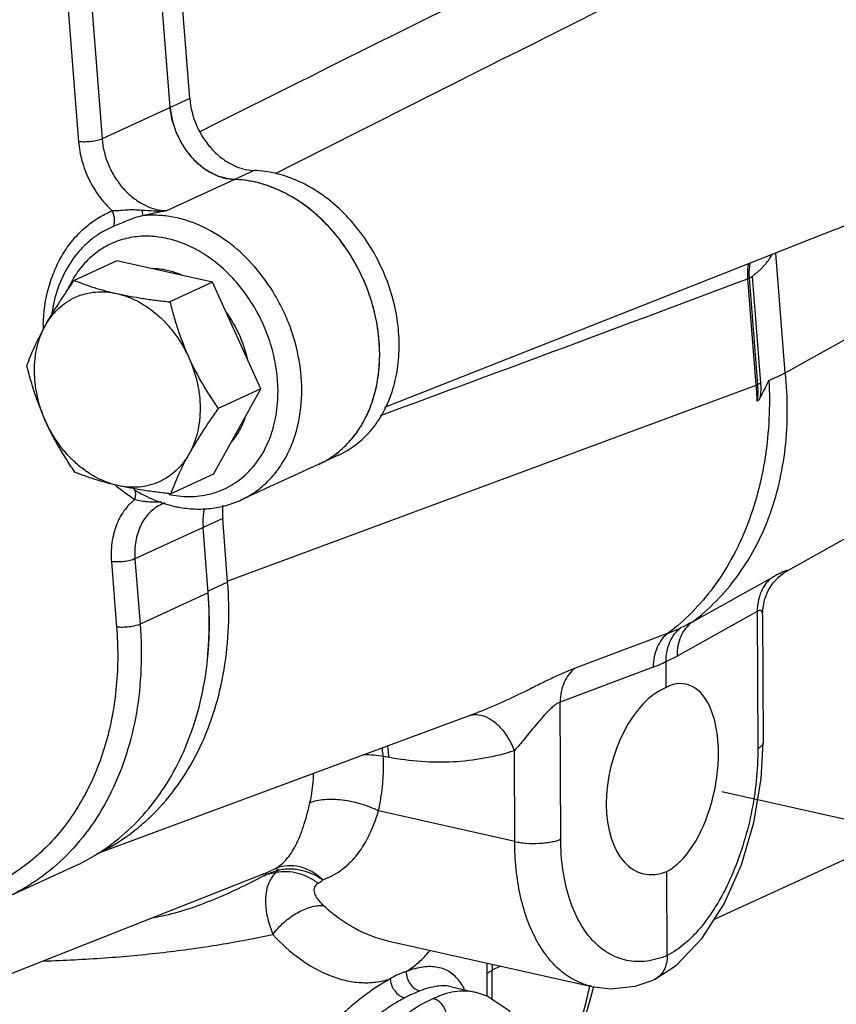
# Model space of a CAD drawing. Units: inches. Extents: x 1.5 to 12.2, y 2.3 to 14.5.
# Drawn here: x 5.8 to 6.4, y 8.5 to 9.2 of the extents above; entities that cross this region are included whole.
import ezdxf

# ---------------------------------------------------------------- set-up
doc = ezdxf.new("R2010")
doc.units = ezdxf.units.IN
doc.header["$LTSCALE"] = 1.21
doc.header["$MEASUREMENT"] = 0
doc.linetypes.add('DASHED', pattern=[0.2, 0.1, -0.1])
doc.layers.get('0').update_dxf_attribs({"linetype": 'CONTINUOUS'})
doc.layers.add('12_COMPONENTS', color=7, linetype='CONTINUOUS')

msp = doc.modelspace()

# ---------------------------------------------------------------- linework, layer by layer
at = {"linetype": 'DASHED'}
msp.add_line((7.88357, 8.30701), (6.27327, 8.66806), dxfattribs=at)
at = {"layer": '12_COMPONENTS', "linetype": 'Continuous'}
for p, q in [((5.95527, 9.16401), (5.94749, 9.26347)), ((5.94085, 9.15737), (5.93296, 9.25818)), ((5.86515, 9.2329), (5.87304, 9.13209)), ((5.88253, 9.23497), (5.89042, 9.13416)), ((5.95527, 9.16401), (5.89042, 9.13416)), ((6.00281, 9.11082), (5.93795, 9.08097)), ((5.91971, 9.08128), (5.9206, 9.07729)), ((6.43342, 9.06737), (6.09939, 8.93535)), ((6.3957, 8.96107), (6.38876, 9.04972)), ((6.3957, 8.96107), (6.55561, 9.05062)), ((5.90142, 9.04396), (5.86986, 9.02943)), ((5.97216, 9.0281), (5.90142, 9.04396)), ((5.97216, 9.0281), (5.94059, 9.01357)), ((6.00781, 8.94918), (5.97216, 9.0281)), ((6.36917, 9.03126), (6.36809, 9.03075)), ((6.37425, 8.95202), (6.36809, 9.03075)), ((6.37145, 9.03227), (6.36917, 9.03125)), ((6.37533, 8.95253), (6.36917, 9.03126)), ((6.37761, 8.95355), (6.37145, 9.03227)), ((6.37761, 8.95355), (6.37533, 8.95253)), ((5.97274, 8.88612), (6.00781, 8.94918)), ((6.00781, 8.94918), (5.97625, 8.93465)), ((5.98302, 8.80695), (6.37425, 8.95202)), ((6.37425, 8.95202), (6.37533, 8.95253)), ((6.0653, 8.90021), (5.99324, 8.86704)), ((6.06433, 8.90179), (6.06451, 8.90193)), ((5.97274, 8.88612), (5.94118, 8.87159)), ((5.91381, 8.8748), (5.91405, 8.87465)), ((5.97959, 8.85329), (5.91474, 8.82344)), ((5.98327, 8.80626), (5.97959, 8.85329)), ((6.39581, 8.81385), (6.46828, 8.85443)), ((5.96895, 8.79827), (5.96517, 8.84665)), ((5.91474, 8.82344), (5.91853, 8.77506)), ((5.89736, 8.82137), (5.90115, 8.77299)), ((6.38619, 8.80975), (6.32673, 8.77665)), ((5.98327, 8.80626), (5.96885, 8.79962)), ((5.96895, 8.79827), (5.91853, 8.77506)), ((6.37498, 8.78453), (6.31569, 8.75156)), ((6.37498, 8.78453), (6.3754, 8.68313)), ((6.37886, 8.78233), (6.37925, 8.68746)), ((6.30902, 8.7685), (6.24038, 8.74263)), ((6.29803, 8.74343), (6.22922, 8.71744)), ((6.3076, 8.72836), (6.30752, 8.74744)), ((6.22964, 8.61604), (6.22922, 8.71744)), ((5.88676, 8.60539), (6.16796, 8.70966)), ((6.64826, 8.69702), (6.34308, 8.55655)), ((6.37788, 8.66059), (6.37925, 8.68746)), ((6.19558, 8.61432), (6.19531, 8.68142)), ((6.19558, 8.61432), (6.0948, 8.63692)), ((5.88465, 8.60382), (5.8849, 8.60396)), ((6.00886, 8.58999), (5.7523, 8.48858)), ((5.87016, 8.59615), (5.81973, 8.57294)), ((6.00885, 8.58998), (6.00886, 8.58999)), ((6.00886, 8.58999), (6.00975, 8.59034)), ((6.01017, 8.58905), (6.0123, 8.59017)), ((6.01815, 8.594), (6.01863, 8.59426)), ((6.02074, 8.59324), (6.0193, 8.59154)), ((6.30841, 8.53006), (6.30815, 8.59224)), ((6.10156, 8.54092), (6.10157, 8.54092)), ((6.10158, 8.54092), (6.2526, 8.50705)), ((6.17519, 8.50003), (6.17509, 8.52443)), ((6.17892, 8.52358), (6.17893, 8.51907)), ((6.18502, 8.52221), (6.17893, 8.51907)), ((6.29894, 8.51217), (6.31522, 8.52293)), ((6.29894, 8.51217), (6.29796, 8.51172)), ((6.12547, 8.50383), (6.11992, 8.50149)), ((6.14892, 8.50686), (6.14884, 8.50688)), ((6.14893, 8.50686), (6.16637, 8.50295)), ((6.2526, 8.50706), (6.25259, 8.50706))]:
    msp.add_line(p, q, dxfattribs=at)
for points in [[(6.37886, 8.78233), (6.37897, 8.78542), (6.38038, 8.79312), (6.38313, 8.79995), (6.38674, 8.8056), (6.39061, 8.80987), (6.39384, 8.81255)], [(6.39384, 8.81255), (6.39555, 8.8137), (6.39581, 8.81385)], [(6.31522, 8.52293), (6.33427, 8.54281), (6.35049, 8.56811), (6.3633, 8.59704), (6.37251, 8.6283), (6.37788, 8.66059)], [(6.25258, 8.50706), (6.26639, 8.5054), (6.28466, 8.50739), (6.29796, 8.51172)], [(6.2217, 8.39399), (6.22025, 8.41878), (6.21451, 8.44753), (6.2046, 8.47147), (6.19141, 8.48895), (6.17531, 8.49999), (6.16637, 8.50295)]]:
    msp.add_lwpolyline(points, dxfattribs=at)
for centre, radius, start, end in [((28.47454, -35.80567), 50.26778, 116.119056, 116.605021), ((30.63501, -39.45864), 54.44925, 116.454809, 116.878721), ((6.00439, 9.16298), 0.06383, 196.33432, 200.04314), ((6.00516, 9.16326), 0.06465, 200.04219, 207.77445), ((6.00483, 9.16308), 0.06427, 207.77327, 212.10596), ((6.00291, 9.16182), 0.06198, 212.0609, 219.43609), ((6.00087, 9.16013), 0.05933, 219.42548, 224.15374), ((5.99546, 9.15399), 0.05113, 232.04642, 237.10071), ((5.99111, 9.14581), 0.04184, 246.71627, 251.64117), ((5.93485, 8.99186), 0.07642, 149.89674, 156.19433), ((-10.2848, 53.32671), 47.32283, 290.25247, 290.603555), ((5.95878, 8.98949), 0.10668, 166.65648, 171.4901), ((5.97872, 8.99208), 0.13194, 179.35082, 179.56171), ((5.97771, 8.99209), 0.13093, 178.1477, 179.35202), ((6.27003, 9.21818), 0.28618, 293.38429, 296.04736), ((5.88657, 9.19805), 0.55307, 332.51109, 333.98918), ((6.09013, 8.93045), 0.28494, 1.92501, 4.34198), ((5.94629, 8.94379), 0.05234, 319.74442, 329.22222), ((6.02253, 8.95509), 0.06773, 294.73815, 308.10753), ((6.02265, 8.95487), 0.06748, 294.7236, 304.8014), ((6.02201, 8.95581), 0.06862, 304.78904, 307.71135), ((5.98465, 8.97903), 0.13187, 230.18804, 230.82767), ((5.97081, 8.96741), 0.10875, 238.53765, 240.80987), ((5.95578, 8.94472), 0.07521, 257.647, 258.7898), ((5.94484, 8.84146), 0.02467, 108.99211, 114.71523), ((5.96461, 8.95387), 0.09383, 251.57268, 252.48363), ((5.96436, 8.95308), 0.093, 252.48398, 253.1661), ((5.96372, 8.95093), 0.09076, 253.15757, 257.52671), ((5.96293, 8.9475), 0.08724, 257.55112, 259.37437), ((6.01335, 8.85157), 0.04833, 169.10223, 171.55686), ((5.6838, 8.77731), 0.28592, 4.20184, 4.4754), ((6.2662, 8.8815), 0.12084, 290.75512, 295.65905), ((5.71468, 8.77676), 0.255, 354.47494, 354.86439), ((6.26206, 8.84793), 0.11029, 294.33862, 299.09505), ((6.25013, 8.86983), 0.13517, 290.75419, 295.1211), ((6.09436, 8.63512), 0.04225, 79.19445, 84.44138), ((5.80767, 8.73193), 0.14946, 294.71594, 301.00315), ((5.80731, 8.73253), 0.15016, 301.11055, 302.22878), ((5.68957, 9.20172), 0.69148, 296.92141, 297.62239), ((5.94958, 8.73974), 0.16106, 291.93647, 295.19554), ((5.95121, 8.77108), 0.19094, 288.6598, 291.35499), ((5.861, 9.3813), 0.80547, 280.82734, 281.33464), ((6.03947, 8.6018), 0.02127, 300.13986, 311.88227), ((3.42461, 8.50684), 2.75435, 359.79923, 0.25445), ((6.16528, 8.40298), 0.10845, 114.72468, 118.1563)]:
    msp.add_arc(centre, radius, start, end, dxfattribs=at)
for major_axis, ratio, start_param, end_param in [((0.01413, 0.07051), 0.506505, -2.757491, 0.384102), ((0.01754, 0.06974), 0.587399, 0.410784, 3.552376)]:
    msp.add_ellipse((6.30787, 8.6603), major_axis=major_axis, ratio=ratio, start_param=start_param, end_param=end_param, dxfattribs=at)
for points, knots in [([(6.35796, 9.89334), (6.3638, 9.89468), (6.37555, 9.89669), (6.39331, 9.89757), (6.4109, 9.89627), (6.42823, 9.89279), (6.44521, 9.88715), (6.46177, 9.87939), (6.47783, 9.86955), (6.49889, 9.85339), (6.52357, 9.82789), (6.54937, 9.7907), (6.57162, 9.74696), (6.58993, 9.69745), (6.60401, 9.64305), (6.61362, 9.58471), (6.61857, 9.52349), (6.61879, 9.46047), (6.61427, 9.39681), (6.60509, 9.33363), (6.59141, 9.2721), (6.57926, 9.23223), (6.57245, 9.21284)], [0, 0, 0, 0, 0.021768, 0.043158, 0.06437, 0.085628, 0.107159, 0.129178, 0.15187, 0.175397, 0.225394, 0.279906, 0.339165, 0.403046, 0.471148, 0.542855, 0.617396, 0.69389, 0.771384, 0.848884, 0.925413, 1, 1, 1, 1]), ([(6.43694, 9.06888), (6.44152, 9.07098), (6.45032, 9.07624), (6.46168, 9.08686), (6.47098, 9.09992), (6.47795, 9.11503), (6.48243, 9.13177), (6.48433, 9.14968), (6.48359, 9.16829), (6.47912, 9.19348), (6.46734, 9.22375), (6.44845, 9.24999), (6.42998, 9.26691), (6.4151, 9.27701), (6.39944, 9.28437), (6.38853, 9.28737), (6.38311, 9.28831)], [0, 0, 0, 0, 0.053314, 0.107583, 0.16361, 0.221952, 0.282863, 0.346303, 0.411978, 0.479392, 0.616485, 0.752017, 0.817608, 0.880938, 0.941744, 1, 1, 1, 1]), ([(6.43338, 9.06736), (6.43869, 9.06945), (6.44893, 9.07482), (6.46227, 9.08595), (6.4732, 9.09973), (6.48143, 9.11561), (6.48682, 9.13305), (6.49019, 9.15794), (6.48769, 9.18376), (6.47997, 9.20853), (6.46891, 9.2322), (6.45326, 9.25327), (6.43394, 9.27), (6.41814, 9.2799), (6.40131, 9.28687), (6.38956, 9.28942), (6.38369, 9.2901)], [0, 0, 0, 0, 0.057844, 0.115989, 0.174843, 0.23477, 0.29607, 0.358877, 0.488253, 0.554493, 0.620989, 0.752222, 0.816356, 0.879015, 0.940199, 1, 1, 1, 1]), ([(5.94314, 9.14503), (5.94284, 9.14604), (5.94176, 9.15009), (5.94109, 9.15425), (5.94085, 9.15737)], [0, 0, 0, 0, 0.253121, 1, 1, 1, 1]), ([(5.94085, 9.15737), (5.94137, 9.15065), (5.94396, 9.14057), (5.95029, 9.12857), (5.95637, 9.12047), (5.9635, 9.11371), (5.97141, 9.10854), (5.97977, 9.1052), (5.98556, 9.10428), (5.98838, 9.10418)], [0, 0, 0, 0, 0.261726, 0.394635, 0.525708, 0.652892, 0.774648, 0.890326, 1, 1, 1, 1]), ([(5.95527, 9.16401), (5.9558, 9.15729), (5.95838, 9.14721), (5.96471, 9.13521), (5.97079, 9.12711), (5.97793, 9.12034), (5.98583, 9.11518), (5.99419, 9.11184), (5.99998, 9.11091), (6.00281, 9.11082)], [0, 0, 0, 0, 0.261711, 0.394639, 0.525706, 0.652887, 0.774659, 0.8903, 1, 1, 1, 1]), ([(5.89042, 9.13416), (5.8899, 9.13392), (5.88873, 9.13348), (5.88605, 9.13273), (5.88226, 9.13208), (5.87763, 9.13178), (5.87451, 9.1319), (5.87304, 9.13209)], [0, 0, 0, 0, 0.097306, 0.21114, 0.472425, 0.748259, 1, 1, 1, 1]), ([(5.87304, 9.13209), (5.87342, 9.12729), (5.87471, 9.1201), (5.87772, 9.11086), (5.8816, 9.10185), (5.88789, 9.09141), (5.89437, 9.08416), (5.89789, 9.08094)], [0, 0, 0, 0, 0.24811, 0.374468, 0.50138, 0.753742, 1, 1, 1, 1]), ([(5.89042, 9.13416), (5.89095, 9.12744), (5.89353, 9.11736), (5.89986, 9.10535), (5.90594, 9.09726), (5.91307, 9.09049), (5.92098, 9.08532), (5.92934, 9.08198), (5.93513, 9.08106), (5.93795, 9.08097)], [0, 0, 0, 0, 0.261712, 0.394639, 0.525706, 0.652887, 0.774658, 0.890301, 1, 1, 1, 1]), ([(5.96401, 9.11367), (5.96351, 9.11406), (5.96152, 9.11567), (5.95965, 9.11742), (5.9583, 9.1188)], [0, 0, 0, 0, 0.247146, 1, 1, 1, 1]), ([(5.97457, 9.10737), (5.97398, 9.10762), (5.97161, 9.1087), (5.96934, 9.10999), (5.96769, 9.11106)], [0, 0, 0, 0, 0.245994, 1, 1, 1, 1]), ([(6.0653, 8.90021), (6.06987, 8.90231), (6.07864, 8.90762), (6.08986, 8.91842), (6.09888, 8.93172), (6.10544, 8.94711), (6.10938, 8.96411), (6.1106, 8.98221), (6.10908, 9.00089), (6.10487, 9.0196), (6.09809, 9.03781), (6.08603, 9.06045), (6.06977, 9.08022), (6.05032, 9.09531), (6.03493, 9.10374), (6.01902, 9.10915), (6.00813, 9.11065), (6.00281, 9.11082)], [0, 0, 0, 0, 0.053552, 0.10815, 0.16466, 0.223654, 0.285361, 0.349673, 0.416205, 0.484358, 0.553384, 0.622463, 0.75721, 0.821828, 0.883864, 0.943217, 1, 1, 1, 1]), ([(5.98838, 9.10418), (5.98752, 9.10421), (5.98398, 9.10446), (5.98048, 9.10525), (5.97793, 9.10609)], [0, 0, 0, 0, 0.244247, 1, 1, 1, 1]), ([(6.00922, 9.10073), (6.00749, 9.10125), (6.00067, 9.10305), (5.99363, 9.10402), (5.98838, 9.10418)], [0, 0, 0, 0, 0.255712, 1, 1, 1, 1]), ([(6.06399, 8.90152), (6.06779, 8.90446), (6.07489, 8.91125), (6.0835, 8.92352), (6.08999, 8.93766), (6.0957, 8.95887), (6.0964, 8.9819), (6.09252, 9.00496), (6.08726, 9.02229), (6.07983, 9.03893), (6.06743, 9.0594), (6.05151, 9.07707), (6.03297, 9.09046), (6.01845, 9.09791), (6.00353, 9.10269), (5.99337, 9.10402), (5.98838, 9.10418)], [0, 0, 0, 0, 0.054065, 0.109875, 0.167949, 0.228525, 0.356479, 0.423442, 0.491525, 0.560035, 0.62825, 0.760767, 0.824243, 0.885275, 0.943818, 1, 1, 1, 1]), ([(6.06451, 8.90193), (6.06794, 8.90463), (6.07438, 8.91079), (6.08237, 8.92176), (6.08864, 8.93432), (6.09461, 8.95313), (6.09646, 8.9737), (6.09448, 8.9946), (6.08984, 9.01596), (6.07942, 9.04154), (6.06361, 9.06404), (6.04834, 9.07906), (6.03601, 9.08844), (6.02297, 9.09582), (6.01381, 9.09936), (6.00922, 9.10073)], [0, 0, 0, 0, 0.053563, 0.108673, 0.165777, 0.225111, 0.35012, 0.415599, 0.482421, 0.61771, 0.75158, 0.816723, 0.880005, 0.941128, 1, 1, 1, 1]), ([(5.84685, 8.99632), (5.84715, 9.00579), (5.84914, 9.01981), (5.85516, 9.03719), (5.86112, 9.04894), (5.86848, 9.05938), (5.87715, 9.06835), (5.88697, 9.07568), (5.89418, 9.0794), (5.89789, 9.08094)], [0, 0, 0, 0, 0.272103, 0.401959, 0.52757, 0.649334, 0.767971, 0.884521, 1, 1, 1, 1]), ([(5.91971, 9.08128), (5.91782, 9.08144), (5.91404, 9.08167), (5.90842, 9.08151), (5.90306, 9.08103), (5.89957, 9.08089), (5.89789, 9.08093)], [0, 0, 0, 0, 0.260643, 0.520159, 0.770117, 1, 1, 1, 1]), ([(5.89789, 9.08093), (5.89832, 9.07993), (5.89901, 9.07789), (5.89951, 9.07479), (5.89941, 9.07187), (5.89893, 9.07005), (5.89858, 9.06925)], [0, 0, 0, 0, 0.27315, 0.536707, 0.780957, 1, 1, 1, 1]), ([(5.9206, 9.07729), (5.91854, 9.07689), (5.91452, 9.0758), (5.90887, 9.07361), (5.90361, 9.07136), (5.90022, 9.06992), (5.89858, 9.06925)], [0, 0, 0, 0, 0.26895, 0.529537, 0.774267, 1, 1, 1, 1]), ([(5.93795, 9.08097), (5.93493, 9.08077), (5.92883, 9.08065), (5.92275, 9.08101), (5.91971, 9.08128)], [0, 0, 0, 0, 0.498548, 1, 1, 1, 1]), ([(5.93795, 9.08097), (5.9365, 9.08071), (5.93069, 9.07962), (5.92492, 9.07834), (5.9206, 9.07729)], [0, 0, 0, 0, 0.249102, 1, 1, 1, 1]), ([(6.03808, 8.94863), (6.03805, 8.95698), (6.03626, 8.97395), (6.03017, 8.99445), (6.02311, 9.01019), (6.01472, 9.02519), (6.00199, 9.04212), (5.98372, 9.05875), (5.96341, 9.07075), (5.94535, 9.07639), (5.93104, 9.07788), (5.92403, 9.07765), (5.9206, 9.07729)], [0, 0, 0, 0, 0.12954, 0.262652, 0.329788, 0.396782, 0.528808, 0.656321, 0.777512, 0.891709, 0.946525, 1, 1, 1, 1]), ([(5.89858, 9.06925), (5.89592, 9.06815), (5.89072, 9.06558), (5.88346, 9.06074), (5.87681, 9.05493), (5.86877, 9.04592), (5.86058, 9.03246), (5.85648, 9.02042), (5.85499, 9.01412)], [0, 0, 0, 0, 0.118516, 0.237687, 0.358161, 0.480673, 0.733655, 1, 1, 1, 1]), ([(6.02052, 8.94759), (6.02048, 8.95809), (6.01813, 8.97404), (6.01112, 8.99419), (6.00162, 9.01342), (5.98872, 9.03054), (5.97314, 9.04425), (5.96067, 9.05238), (5.9476, 9.05825), (5.93427, 9.06169), (5.92103, 9.0626), (5.90823, 9.06092), (5.89623, 9.05669), (5.88538, 9.05003), (5.87599, 9.04112), (5.87095, 9.03399), (5.86874, 9.03019)], [0, 0, 0, 0, 0.13633, 0.206364, 0.276614, 0.414503, 0.481124, 0.545439, 0.607198, 0.666403, 0.723341, 0.778586, 0.83295, 0.887376, 0.942797, 1, 1, 1, 1]), ([(6.37145, 9.03227), (6.37144, 9.03241), (6.37157, 9.03266), (6.37188, 9.03303), (6.3723, 9.03342), (6.37281, 9.03386), (6.37332, 9.03427), (6.37382, 9.03468), (6.3745, 9.03522), (6.37534, 9.0359), (6.37633, 9.03673), (6.37731, 9.0376), (6.37827, 9.03851), (6.37954, 9.03978), (6.38106, 9.04148), (6.38279, 9.04368), (6.38442, 9.04605), (6.38542, 9.04771), (6.38591, 9.04856)], [0, 0, 0, 0, 0.018526, 0.035136, 0.066388, 0.096642, 0.12648, 0.156077, 0.185575, 0.244486, 0.303594, 0.363108, 0.423193, 0.48395, 0.607768, 0.734978, 0.865721, 1, 1, 1, 1]), ([(6.36809, 9.03075), (6.368, 9.03171), (6.36778, 9.03544), (6.36807, 9.03921), (6.36863, 9.04193)], [0, 0, 0, 0, 0.256538, 1, 1, 1, 1]), ([(6.36917, 9.03126), (6.36914, 9.03173), (6.3691, 9.03267), (6.36905, 9.03431), (6.36906, 9.03618), (6.36927, 9.03825), (6.36952, 9.0403), (6.3698, 9.04164), (6.36995, 9.04231)], [0, 0, 0, 0, 0.127933, 0.254607, 0.442757, 0.631051, 0.815955, 1, 1, 1, 1]), ([(5.93864, 9.03688), (5.93681, 9.03728), (5.93316, 9.03792), (5.92947, 9.03817), (5.92764, 9.03819)], [0, 0, 0, 0, 0.505103, 1, 1, 1, 1]), ([(5.94965, 9.03325), (5.94874, 9.03365), (5.94516, 9.03511), (5.94145, 9.03625), (5.93864, 9.03688)], [0, 0, 0, 0, 0.254626, 1, 1, 1, 1]), ([(5.84846, 8.99612), (5.85157, 9.0017), (5.85665, 9.01004), (5.86397, 9.02103), (5.86787, 9.02662), (5.86986, 9.02943)], [0, 0, 0, 0, 0.484044, 0.739125, 1, 1, 1, 1]), ([(5.86986, 9.02943), (5.87221, 9.02849), (5.87706, 9.02665), (5.88466, 9.02411), (5.8928, 9.02175), (5.89845, 9.02037), (5.90136, 9.01972)], [0, 0, 0, 0, 0.229672, 0.471955, 0.728514, 1, 1, 1, 1]), ([(5.84846, 8.99612), (5.84976, 8.99846), (5.85267, 9.00291), (5.85795, 9.00876), (5.86399, 9.01357), (5.87069, 9.01727), (5.87792, 9.01979), (5.88556, 9.02107), (5.89346, 9.0211), (5.89873, 9.02031), (5.90136, 9.01972)], [0, 0, 0, 0, 0.129083, 0.254623, 0.377608, 0.499313, 0.621114, 0.744381, 0.87036, 1, 1, 1, 1]), ([(5.90136, 9.01972), (5.90408, 9.01911), (5.90952, 9.01746), (5.9174, 9.01386), (5.925, 9.00915), (5.9322, 9.00342), (5.93888, 8.99676), (5.94697, 8.98674), (5.95188, 8.97826), (5.95456, 8.97233)], [0, 0, 0, 0, 0.113326, 0.230593, 0.351764, 0.476587, 0.604574, 0.735063, 1, 1, 1, 1]), ([(5.90136, 9.01972), (5.90762, 9.01832), (5.91726, 9.01656), (5.93038, 9.01473), (5.93716, 9.01394), (5.94059, 9.01357)], [0, 0, 0, 0, 0.484364, 0.739348, 1, 1, 1, 1]), ([(5.94059, 9.01357), (5.94146, 9.01008), (5.94331, 9.0031), (5.94652, 8.9927), (5.95022, 8.98241), (5.95305, 8.97567), (5.95456, 8.97233)], [0, 0, 0, 0, 0.247526, 0.496978, 0.748038, 1, 1, 1, 1]), ([(5.99793, 8.97141), (5.99648, 8.97772), (5.99228, 8.99006), (5.98572, 9.00133), (5.9819, 9.00655)], [0, 0, 0, 0, 0.499878, 1, 1, 1, 1]), ([(5.83479, 8.96637), (5.83565, 8.96872), (5.8375, 8.97352), (5.84065, 8.98083), (5.8443, 8.98842), (5.84702, 8.99352), (5.84846, 8.99612)], [0, 0, 0, 0, 0.229245, 0.471365, 0.72806, 1, 1, 1, 1]), ([(5.84875, 8.92513), (5.84607, 8.93105), (5.84295, 8.94033), (5.8408, 8.953), (5.84022, 8.96238), (5.8407, 8.97154), (5.84221, 8.98032), (5.84473, 8.98856), (5.84711, 8.9937), (5.84846, 8.99612)], [0, 0, 0, 0, 0.265495, 0.39608, 0.524054, 0.648777, 0.769785, 0.886859, 1, 1, 1, 1]), ([(5.95456, 8.97233), (5.95723, 8.96641), (5.96035, 8.95713), (5.96251, 8.94446), (5.96308, 8.93508), (5.96261, 8.92592), (5.9611, 8.91714), (5.95857, 8.9089), (5.95619, 8.90376), (5.95485, 8.90134)], [0, 0, 0, 0, 0.265495, 0.39608, 0.524054, 0.648777, 0.769785, 0.886859, 1, 1, 1, 1]), ([(5.95456, 8.97233), (5.95606, 8.96899), (5.95925, 8.96242), (5.96452, 8.95285), (5.9702, 8.94359), (5.97421, 8.9376), (5.97625, 8.93465)], [0, 0, 0, 0, 0.25221, 0.503337, 0.752697, 1, 1, 1, 1]), ([(5.84875, 8.92513), (5.84724, 8.92846), (5.84441, 8.93521), (5.84071, 8.9455), (5.83751, 8.95589), (5.83565, 8.96288), (5.83479, 8.96637)], [0, 0, 0, 0, 0.251962, 0.503022, 0.752474, 1, 1, 1, 1]), ([(6.32673, 8.77665), (6.33306, 8.78136), (6.34509, 8.79186), (6.36071, 8.81028), (6.3738, 8.83119), (6.38416, 8.85428), (6.39166, 8.87922), (6.39778, 8.91487), (6.39765, 8.94262), (6.3957, 8.96107)], [0, 0, 0, 0, 0.11497, 0.231712, 0.350996, 0.473499, 0.599626, 0.729537, 1, 1, 1, 1]), ([(6.38362, 8.95551), (6.38454, 8.93653), (6.38287, 8.89932), (6.37123, 8.85485), (6.35639, 8.82324), (6.34297, 8.80217), (6.32727, 8.78371), (6.31529, 8.77319), (6.30902, 8.7685)], [0, 0, 0, 0, 0.272582, 0.530415, 0.653383, 0.772328, 0.887673, 1, 1, 1, 1]), ([(6.3772, 8.94277), (6.37752, 8.94456), (6.37784, 8.94816), (6.37775, 8.95177), (6.37761, 8.95355)], [0, 0, 0, 0, 0.504988, 1, 1, 1, 1]), ([(5.94115, 8.87094), (5.94629, 8.86992), (5.95412, 8.86922), (5.96439, 8.87013), (5.9718, 8.87171), (5.9789, 8.87417), (5.98562, 8.8775), (5.9919, 8.88167), (5.99966, 8.88832), (6.00799, 8.89861), (6.01397, 8.91072), (6.01737, 8.92132), (6.01986, 8.93274), (6.02054, 8.94162), (6.02052, 8.94759)], [0, 0, 0, 0, 0.122986, 0.182816, 0.241846, 0.300414, 0.358881, 0.417616, 0.476971, 0.598571, 0.725816, 0.791953, 0.859778, 1, 1, 1, 1]), ([(5.99326, 8.86705), (5.99667, 8.86862), (6.00329, 8.87237), (6.0122, 8.87963), (6.01999, 8.88839), (6.02652, 8.89851), (6.03169, 8.9098), (6.03673, 8.92641), (6.03812, 8.9397), (6.03808, 8.94863)], [0, 0, 0, 0, 0.114799, 0.230875, 0.349387, 0.471263, 0.597123, 0.727307, 1, 1, 1, 1]), ([(6.37491, 8.94002), (6.37504, 8.94054), (6.37523, 8.94159), (6.37546, 8.94369), (6.37557, 8.94631), (6.37553, 8.94943), (6.37541, 8.9515), (6.37533, 8.95253)], [0, 0, 0, 0, 0.127134, 0.253909, 0.50525, 0.753896, 1, 1, 1, 1]), ([(6.3772, 8.94277), (6.3769, 8.94219), (6.37627, 8.94117), (6.3754, 8.94028), (6.37491, 8.94002)], [0, 0, 0, 0, 0.538254, 1, 1, 1, 1]), ([(5.97625, 8.93465), (5.97426, 8.93184), (5.97036, 8.92625), (5.96304, 8.91527), (5.95795, 8.90692), (5.95485, 8.90134)], [0, 0, 0, 0, 0.260875, 0.515956, 1, 1, 1, 1]), ([(5.87044, 8.88745), (5.8684, 8.8904), (5.86439, 8.89639), (5.85872, 8.90564), (5.85345, 8.91522), (5.85026, 8.92179), (5.84875, 8.92513)], [0, 0, 0, 0, 0.247303, 0.496663, 0.74779, 1, 1, 1, 1]), ([(5.90194, 8.87774), (5.89923, 8.87835), (5.89379, 8.87999), (5.88591, 8.8836), (5.8783, 8.8883), (5.8711, 8.89404), (5.86443, 8.9007), (5.85634, 8.91071), (5.85143, 8.9192), (5.84875, 8.92513)], [0, 0, 0, 0, 0.113326, 0.230593, 0.351764, 0.476587, 0.604574, 0.735063, 1, 1, 1, 1]), ([(5.99126, 8.917), (5.99235, 8.91882), (5.99433, 8.92263), (5.9959, 8.92663), (5.99658, 8.92869)], [0, 0, 0, 0, 0.493489, 1, 1, 1, 1]), ([(5.95485, 8.90134), (5.95354, 8.899), (5.95064, 8.89455), (5.94536, 8.8887), (5.93932, 8.88388), (5.93262, 8.88018), (5.92539, 8.87767), (5.91775, 8.87639), (5.90985, 8.87635), (5.90457, 8.87715), (5.90194, 8.87774)], [0, 0, 0, 0, 0.129083, 0.254623, 0.377608, 0.499313, 0.621114, 0.744381, 0.87036, 1, 1, 1, 1]), ([(5.95485, 8.90134), (5.9534, 8.89874), (5.95069, 8.89364), (5.94704, 8.88605), (5.94389, 8.87875), (5.94204, 8.87394), (5.94118, 8.87159)], [0, 0, 0, 0, 0.27194, 0.528635, 0.770755, 1, 1, 1, 1]), ([(5.90194, 8.87774), (5.89903, 8.87839), (5.89339, 8.87977), (5.88525, 8.88212), (5.87765, 8.88467), (5.87279, 8.88651), (5.87044, 8.88745)], [0, 0, 0, 0, 0.271486, 0.528045, 0.770328, 1, 1, 1, 1]), ([(5.91461, 8.86734), (5.91347, 8.86805), (5.9089, 8.87098), (5.90452, 8.87422), (5.90135, 8.8768)], [0, 0, 0, 0, 0.24673, 1, 1, 1, 1]), ([(5.94118, 8.87159), (5.93774, 8.87196), (5.93096, 8.87275), (5.91785, 8.87458), (5.9082, 8.87634), (5.90194, 8.87774)], [0, 0, 0, 0, 0.260652, 0.515637, 1, 1, 1, 1]), ([(5.91461, 8.86735), (5.91486, 8.86817), (5.91524, 8.86972), (5.91536, 8.87162), (5.91517, 8.8729), (5.9149, 8.87367), (5.9145, 8.87429), (5.91415, 8.8746), (5.91396, 8.87472)], [0, 0, 0, 0, 0.331041, 0.606606, 0.722138, 0.824075, 0.915219, 1, 1, 1, 1]), ([(5.91461, 8.86734), (5.91308, 8.86615), (5.91018, 8.86351), (5.90507, 8.85729), (5.90021, 8.84788), (5.89716, 8.83503), (5.897, 8.82597), (5.89736, 8.82137)], [0, 0, 0, 0, 0.113713, 0.229927, 0.471617, 0.728514, 1, 1, 1, 1]), ([(5.91461, 8.86735), (5.91613, 8.86702), (5.91929, 8.86638), (5.92417, 8.86568), (5.92925, 8.86545), (5.93266, 8.8656), (5.93436, 8.8657)], [0, 0, 0, 0, 0.234618, 0.485534, 0.742894, 1, 1, 1, 1]), ([(5.91777, 8.87247), (5.91916, 8.8717), (5.9247, 8.86876), (5.93051, 8.86633), (5.93495, 8.86485)], [0, 0, 0, 0, 0.253503, 1, 1, 1, 1]), ([(5.94684, 8.86176), (5.95081, 8.86101), (5.95879, 8.86009), (5.97075, 8.86049), (5.98235, 8.86273), (5.98973, 8.86542), (5.99326, 8.86705)], [0, 0, 0, 0, 0.255277, 0.506102, 0.753853, 1, 1, 1, 1]), ([(5.9345, 8.86386), (5.93285, 8.8631), (5.92967, 8.86127), (5.92543, 8.85767), (5.9218, 8.8533), (5.91779, 8.84645), (5.91469, 8.83636), (5.9144, 8.8278), (5.91474, 8.82344)], [0, 0, 0, 0, 0.113741, 0.228962, 0.346978, 0.468812, 0.725376, 1, 1, 1, 1]), ([(5.96589, 8.86067), (5.96567, 8.85954), (5.96496, 8.85491), (5.96489, 8.85018), (5.96517, 8.84665)], [0, 0, 0, 0, 0.244287, 1, 1, 1, 1]), ([(5.9797, 8.8631), (5.97961, 8.86229), (5.97936, 8.85903), (5.9794, 8.85575), (5.97959, 8.85329)], [0, 0, 0, 0, 0.246342, 1, 1, 1, 1]), ([(5.91474, 8.82344), (5.91422, 8.8232), (5.91305, 8.82276), (5.91037, 8.82201), (5.90658, 8.82137), (5.90195, 8.82106), (5.89883, 8.82119), (5.89736, 8.82137)], [0, 0, 0, 0, 0.097306, 0.21114, 0.472425, 0.748259, 1, 1, 1, 1]), ([(6.39586, 8.81388), (6.39605, 8.81398), (6.39637, 8.81417), (6.39674, 8.81441), (6.39696, 8.81458), (6.39706, 8.81467), (6.39713, 8.81475), (6.39717, 8.81481), (6.39715, 8.81487), (6.39709, 8.81489), (6.39699, 8.81489), (6.39686, 8.81487), (6.39669, 8.81483), (6.39639, 8.81475), (6.39591, 8.81458), (6.39521, 8.81431), (6.39436, 8.81395), (6.39336, 8.81349), (6.39221, 8.81293), (6.3909, 8.81228), (6.38887, 8.81122), (6.38729, 8.81036), (6.38619, 8.80975)], [0, 0, 0, 0, 0.046853, 0.081956, 0.095095, 0.105311, 0.112675, 0.117433, 0.120598, 0.124692, 0.131275, 0.140767, 0.153312, 0.16898, 0.209842, 0.263608, 0.33044, 0.410317, 0.503144, 0.608818, 0.727125, 1, 1, 1, 1]), ([(6.38619, 8.80975), (6.38439, 8.80843), (6.38108, 8.80522), (6.37747, 8.79915), (6.37533, 8.7921), (6.37494, 8.78709), (6.37498, 8.78453)], [0, 0, 0, 0, 0.234037, 0.476834, 0.731908, 1, 1, 1, 1]), ([(5.88737, 8.60551), (5.8954, 8.60942), (5.907, 8.61642), (5.92106, 8.62769), (5.93435, 8.64038), (5.94916, 8.65869), (5.96351, 8.6838), (5.97431, 8.71169), (5.98138, 8.74184), (5.98458, 8.77367), (5.98413, 8.79533), (5.98327, 8.80626)], [0, 0, 0, 0, 0.113529, 0.170864, 0.228765, 0.346739, 0.46852, 0.594696, 0.725465, 0.860762, 1, 1, 1, 1]), ([(5.88739, 8.6055), (5.89442, 8.60993), (5.90789, 8.62007), (5.92558, 8.63851), (5.94062, 8.65997), (5.95277, 8.68408), (5.96184, 8.71043), (5.96976, 8.7485), (5.97051, 8.77836), (5.96895, 8.79827)], [0, 0, 0, 0, 0.113463, 0.229036, 0.347663, 0.470029, 0.596526, 0.727234, 1, 1, 1, 1]), ([(5.96866, 8.75394), (5.96898, 8.75757), (5.96999, 8.77232), (5.96977, 8.78715), (5.96895, 8.79826)], [0, 0, 0, 0, 0.246629, 1, 1, 1, 1]), ([(6.37886, 8.78233), (6.37886, 8.78285), (6.3788, 8.7836), (6.37846, 8.78448), (6.37807, 8.78497), (6.3775, 8.78528), (6.37676, 8.7853), (6.3759, 8.78504), (6.3753, 8.78473), (6.37498, 8.78453)], [0, 0, 0, 0, 0.254504, 0.362365, 0.460512, 0.557468, 0.669915, 0.814919, 1, 1, 1, 1]), ([(5.90115, 8.77299), (5.90228, 8.75849), (5.90224, 8.72987), (5.8949, 8.68859), (5.8827, 8.65705), (5.86957, 8.63469), (5.85829, 8.61965), (5.84557, 8.60628), (5.83153, 8.59473), (5.81631, 8.58509), (5.80006, 8.57748), (5.78293, 8.57196), (5.76509, 8.56859), (5.74673, 8.56739), (5.73437, 8.56804), (5.72818, 8.56871)], [0, 0, 0, 0, 0.141502, 0.276967, 0.405856, 0.468026, 0.528807, 0.588417, 0.647132, 0.705278, 0.763213, 0.821309, 0.879925, 0.939393, 1, 1, 1, 1]), ([(5.91853, 8.77506), (5.91939, 8.76397), (5.91984, 8.742), (5.9165, 8.70974), (5.90919, 8.67922), (5.89803, 8.65103), (5.88323, 8.62575), (5.86506, 8.60388), (5.84732, 8.58883), (5.83192, 8.57901), (5.82384, 8.57484), (5.81973, 8.57294)], [0, 0, 0, 0, 0.139385, 0.274699, 0.405482, 0.5316, 0.653295, 0.771191, 0.886286, 0.943239, 1, 1, 1, 1]), ([(5.91853, 8.77506), (5.91801, 8.77482), (5.91684, 8.77438), (5.91416, 8.77363), (5.91037, 8.77299), (5.90573, 8.77268), (5.90262, 8.77281), (5.90115, 8.77299)], [0, 0, 0, 0, 0.097306, 0.21114, 0.472425, 0.748259, 1, 1, 1, 1]), ([(6.30752, 8.74744), (6.30751, 8.75), (6.30795, 8.755), (6.31007, 8.76201), (6.31357, 8.76804), (6.31678, 8.77126), (6.31852, 8.77257)], [0, 0, 0, 0, 0.270222, 0.5265, 0.768777, 1, 1, 1, 1]), ([(6.32673, 8.77665), (6.32495, 8.77533), (6.32169, 8.77211), (6.31815, 8.76608), (6.31604, 8.75907), (6.31565, 8.7541), (6.31569, 8.75156)], [0, 0, 0, 0, 0.234071, 0.476943, 0.732022, 1, 1, 1, 1]), ([(6.32673, 8.77665), (6.32605, 8.77627), (6.32337, 8.77482), (6.32061, 8.77349), (6.31852, 8.77257)], [0, 0, 0, 0, 0.25439, 1, 1, 1, 1]), ([(6.30902, 8.7685), (6.3073, 8.7672), (6.30415, 8.764), (6.3007, 8.75801), (6.29856, 8.751), (6.29806, 8.746), (6.29803, 8.74343)], [0, 0, 0, 0, 0.228315, 0.470026, 0.727547, 1, 1, 1, 1]), ([(6.24038, 8.74263), (6.23792, 8.7417), (6.23266, 8.73952), (6.22444, 8.73576), (6.2155, 8.73142), (6.20286, 8.72517), (6.18713, 8.71752), (6.17429, 8.71201), (6.16796, 8.70966)], [0, 0, 0, 0, 0.099264, 0.214282, 0.34068, 0.474024, 0.745787, 1, 1, 1, 1]), ([(6.24038, 8.74263), (6.23864, 8.74134), (6.23544, 8.73814), (6.23193, 8.73212), (6.22975, 8.72507), (6.22925, 8.72003), (6.22922, 8.71744)], [0, 0, 0, 0, 0.228206, 0.469823, 0.727373, 1, 1, 1, 1]), ([(6.22922, 8.71744), (6.22843, 8.71718), (6.22679, 8.71634), (6.22444, 8.71463), (6.22206, 8.71251), (6.21891, 8.70938), (6.21518, 8.70523), (6.21091, 8.70018), (6.20681, 8.69518), (6.20166, 8.68891), (6.19784, 8.68435), (6.19531, 8.68143)], [0, 0, 0, 0, 0.050183, 0.109922, 0.174941, 0.242014, 0.3774, 0.511001, 0.641202, 0.766979, 1, 1, 1, 1]), ([(6.16231, 8.70768), (6.16329, 8.70795), (6.16534, 8.70831), (6.16741, 8.70827), (6.16845, 8.70815)], [0, 0, 0, 0, 0.493027, 1, 1, 1, 1]), ([(6.16845, 8.70815), (6.17116, 8.70785), (6.17529, 8.70639), (6.18021, 8.70317), (6.18525, 8.69874), (6.19076, 8.69159), (6.19397, 8.68497), (6.1953, 8.68142)], [0, 0, 0, 0, 0.20666, 0.322011, 0.445427, 0.713188, 1, 1, 1, 1]), ([(6.10138, 8.68506), (6.10151, 8.68438), (6.10199, 8.68159), (6.10222, 8.67876), (6.10229, 8.67662)], [0, 0, 0, 0, 0.24239, 1, 1, 1, 1]), ([(6.37925, 8.68746), (6.37925, 8.68727), (6.37921, 8.68688), (6.37886, 8.68584), (6.37761, 8.68441), (6.37622, 8.68356), (6.3754, 8.68313)], [0, 0, 0, 0, 0.094439, 0.192818, 0.539913, 1, 1, 1, 1]), ([(6.09846, 8.67717), (6.09614, 8.67759), (6.09126, 8.67822), (6.08636, 8.67849), (6.0838, 8.67855)], [0, 0, 0, 0, 0.478732, 1, 1, 1, 1]), ([(6.0948, 8.63692), (6.09554, 8.64012), (6.09811, 8.65338), (6.09884, 8.66697), (6.09846, 8.67717)], [0, 0, 0, 0, 0.243901, 1, 1, 1, 1]), ([(6.09846, 8.67717), (6.0984, 8.67772), (6.09816, 8.67988), (6.0978, 8.68203), (6.09746, 8.68361)], [0, 0, 0, 0, 0.254099, 1, 1, 1, 1]), ([(6.19531, 8.68142), (6.18802, 8.67909), (6.17303, 8.67537), (6.14984, 8.67272), (6.12607, 8.673), (6.11021, 8.67511), (6.10229, 8.67662)], [0, 0, 0, 0, 0.243883, 0.490968, 0.74264, 1, 1, 1, 1]), ([(6.3754, 8.68313), (6.37543, 8.67515), (6.37458, 8.65895), (6.37083, 8.63482), (6.36472, 8.61122), (6.3565, 8.58905), (6.34647, 8.56915), (6.33666, 8.55467), (6.32815, 8.54496), (6.31994, 8.53716), (6.31312, 8.5324), (6.30841, 8.53006)], [0, 0, 0, 0, 0.137772, 0.279402, 0.420738, 0.557755, 0.686697, 0.804462, 0.858508, 0.909134, 1, 1, 1, 1]), ([(6.04412, 8.64287), (6.04452, 8.64461), (6.04599, 8.65178), (6.04672, 8.65909), (6.04689, 8.66461)], [0, 0, 0, 0, 0.245273, 1, 1, 1, 1]), ([(6.01863, 8.59426), (6.02015, 8.59517), (6.0231, 8.59728), (6.02705, 8.60126), (6.0306, 8.60606), (6.03383, 8.61172), (6.03678, 8.61825), (6.03948, 8.62567), (6.04195, 8.63397), (6.04341, 8.63981), (6.04412, 8.64287)], [0, 0, 0, 0, 0.094462, 0.192432, 0.297373, 0.412096, 0.538825, 0.678932, 0.833003, 1, 1, 1, 1]), ([(6.0948, 8.63692), (6.09283, 8.63795), (6.08865, 8.63985), (6.07981, 8.64292), (6.07053, 8.64486), (6.06133, 8.64554), (6.05493, 8.64538), (6.0492, 8.64455), (6.04569, 8.64352), (6.04412, 8.64287)], [0, 0, 0, 0, 0.127795, 0.262628, 0.536677, 0.668316, 0.79128, 0.902626, 1, 1, 1, 1]), ([(6.05367, 8.58597), (6.05596, 8.58682), (6.06047, 8.58881), (6.06682, 8.59269), (6.07274, 8.59751), (6.08027, 8.60552), (6.08657, 8.61554), (6.09164, 8.62709), (6.09381, 8.63354), (6.0948, 8.63692)], [0, 0, 0, 0, 0.108128, 0.216595, 0.327724, 0.443931, 0.700398, 0.844612, 1, 1, 1, 1]), ([(6.19558, 8.61432), (6.19693, 8.61402), (6.19979, 8.61351), (6.2058, 8.61288), (6.212, 8.61282), (6.21812, 8.61331), (6.22239, 8.61395), (6.22622, 8.61482), (6.22857, 8.6156), (6.22964, 8.61604)], [0, 0, 0, 0, 0.120881, 0.251702, 0.524808, 0.658588, 0.784946, 0.899953, 1, 1, 1, 1]), ([(6.25259, 8.50706), (6.24842, 8.50799), (6.24013, 8.51101), (6.22891, 8.51864), (6.21905, 8.52915), (6.21073, 8.54228), (6.20409, 8.55773), (6.19924, 8.57518), (6.19628, 8.59427), (6.19561, 8.60752), (6.19558, 8.61432)], [0, 0, 0, 0, 0.098389, 0.200465, 0.309542, 0.427831, 0.556358, 0.69516, 0.84358, 1, 1, 1, 1]), ([(6.30841, 8.53006), (6.30357, 8.52799), (6.29599, 8.52578), (6.28578, 8.5253), (6.27846, 8.52616), (6.27143, 8.52823), (6.26475, 8.53149), (6.25851, 8.53589), (6.25064, 8.54341), (6.24225, 8.55564), (6.23506, 8.57338), (6.23064, 8.5939), (6.22967, 8.60848), (6.22964, 8.61604)], [0, 0, 0, 0, 0.112534, 0.165646, 0.21756, 0.269224, 0.321597, 0.375555, 0.431854, 0.553384, 0.688933, 0.838479, 1, 1, 1, 1]), ([(6.05367, 8.58597), (6.0512, 8.5883), (6.04582, 8.59232), (6.0367, 8.59599), (6.02733, 8.59684), (6.02134, 8.59543), (6.01863, 8.59426)], [0, 0, 0, 0, 0.268069, 0.524159, 0.767054, 1, 1, 1, 1]), ([(6.0123, 8.59017), (6.01187, 8.59035), (6.01102, 8.59059), (6.01012, 8.59048), (6.00975, 8.59034)], [0, 0, 0, 0, 0.540762, 1, 1, 1, 1]), ([(6.0193, 8.59154), (6.01838, 8.59074), (6.01666, 8.58894), (6.01529, 8.58685), (6.01469, 8.58575)], [0, 0, 0, 0, 0.492119, 1, 1, 1, 1]), ([(6.02075, 8.59325), (6.02031, 8.59353), (6.01949, 8.59397), (6.01853, 8.59409), (6.01815, 8.594)], [0, 0, 0, 0, 0.572046, 1, 1, 1, 1]), ([(6.0193, 8.59154), (6.02185, 8.59208), (6.02721, 8.59252), (6.03528, 8.59129), (6.04313, 8.58826), (6.04791, 8.58518), (6.05015, 8.58341)], [0, 0, 0, 0, 0.238032, 0.484675, 0.739392, 1, 1, 1, 1]), ([(6.02074, 8.59325), (6.02208, 8.59355), (6.02481, 8.59403), (6.029, 8.59423), (6.03326, 8.59398), (6.039, 8.593), (6.04604, 8.59065), (6.05123, 8.58768), (6.05367, 8.58597)], [0, 0, 0, 0, 0.118364, 0.238979, 0.361998, 0.487094, 0.741881, 1, 1, 1, 1]), ([(5.92747, 8.55778), (5.94056, 8.56011), (5.96636, 8.56784), (5.99066, 8.57909), (6.00265, 8.58518)], [0, 0, 0, 0, 0.49722, 1, 1, 1, 1]), ([(6.01469, 8.58575), (6.01332, 8.58324), (6.01192, 8.57894), (6.01122, 8.57286), (6.01124, 8.56594), (6.01273, 8.55665), (6.01519, 8.54936), (6.0167, 8.54564)], [0, 0, 0, 0, 0.207381, 0.32162, 0.443366, 0.708607, 1, 1, 1, 1]), ([(6.05015, 8.58341), (6.04955, 8.58306), (6.04846, 8.58223), (6.04735, 8.5805), (6.04698, 8.57843), (6.04736, 8.57618), (6.04836, 8.57384), (6.0499, 8.57148), (6.05187, 8.56914), (6.05338, 8.56766), (6.05418, 8.56692)], [0, 0, 0, 0, 0.103904, 0.201817, 0.302281, 0.413821, 0.540357, 0.68184, 0.835922, 1, 1, 1, 1]), ([(6.0167, 8.54564), (6.01919, 8.54889), (6.02476, 8.55483), (6.03288, 8.56073), (6.03972, 8.56415), (6.04471, 8.56593), (6.04953, 8.5669), (6.05269, 8.56702), (6.05418, 8.56692)], [0, 0, 0, 0, 0.27554, 0.544005, 0.670314, 0.789071, 0.899173, 1, 1, 1, 1]), ([(6.05418, 8.56692), (6.05773, 8.56367), (6.06508, 8.55766), (6.08044, 8.5479), (6.09306, 8.54283), (6.10156, 8.54092)], [0, 0, 0, 0, 0.264608, 0.5205, 1, 1, 1, 1]), ([(5.84753, 8.52595), (5.86247, 8.5264), (5.89199, 8.52789), (5.93538, 8.53194), (5.9769, 8.5377), (6.00374, 8.54279), (6.0167, 8.54564)], [0, 0, 0, 0, 0.26297, 0.519683, 0.766497, 1, 1, 1, 1]), ([(6.0167, 8.54564), (6.02279, 8.53891), (6.03579, 8.527), (6.05465, 8.51626), (6.07015, 8.51135), (6.08157, 8.50964), (6.0928, 8.50994), (6.10003, 8.51155), (6.1035, 8.51268)], [0, 0, 0, 0, 0.277972, 0.536037, 0.657615, 0.774591, 0.888146, 1, 1, 1, 1]), ([(6.1154, 8.51816), (6.11865, 8.52012), (6.12493, 8.52479), (6.13033, 8.53045), (6.13287, 8.53352)], [0, 0, 0, 0, 0.48829, 1, 1, 1, 1]), ([(6.30841, 8.53006), (6.30842, 8.52813), (6.30803, 8.52437), (6.30618, 8.51918), (6.30314, 8.51493), (6.30039, 8.51291), (6.29894, 8.51218)], [0, 0, 0, 0, 0.272508, 0.52905, 0.769539, 1, 1, 1, 1]), ([(6.1154, 8.51816), (6.11492, 8.51803), (6.11293, 8.51746), (6.11101, 8.51671), (6.10958, 8.51605)], [0, 0, 0, 0, 0.239617, 1, 1, 1, 1]), ([(6.1154, 8.51816), (6.11534, 8.51654), (6.1158, 8.51326), (6.11793, 8.50885), (6.12122, 8.50544), (6.12405, 8.50413), (6.12547, 8.50383)], [0, 0, 0, 0, 0.257606, 0.518118, 0.76834, 1, 1, 1, 1]), ([(6.15483, 8.51088), (6.15381, 8.51223), (6.15161, 8.51472), (6.14776, 8.51778), (6.14342, 8.52002), (6.13683, 8.5219), (6.12939, 8.52186), (6.12163, 8.52027), (6.11751, 8.51895), (6.1154, 8.51816)], [0, 0, 0, 0, 0.116985, 0.228773, 0.339118, 0.452212, 0.701156, 0.843654, 1, 1, 1, 1]), ([(6.17507, 8.51644), (6.17559, 8.51694), (6.17683, 8.5179), (6.17819, 8.51869), (6.17893, 8.51907)], [0, 0, 0, 0, 0.462266, 1, 1, 1, 1]), ([(6.1035, 8.51268), (6.10032, 8.51096), (6.09383, 8.50705), (6.08421, 8.50025), (6.0744, 8.49232), (6.06099, 8.48015), (6.04471, 8.46272), (6.02689, 8.43917), (6.01143, 8.41318), (5.99933, 8.38534), (5.99156, 8.35635), (5.98975, 8.33655), (5.98979, 8.32679)], [0, 0, 0, 0, 0.047931, 0.10003, 0.155778, 0.214645, 0.339537, 0.470627, 0.604529, 0.738624, 0.870927, 1, 1, 1, 1]), ([(6.10958, 8.51605), (6.10908, 8.51582), (6.10699, 8.51481), (6.10498, 8.51364), (6.1035, 8.51268)], [0, 0, 0, 0, 0.239759, 1, 1, 1, 1]), ([(6.1035, 8.51268), (6.10357, 8.5111), (6.1041, 8.5087), (6.10544, 8.50576), (6.10719, 8.50305), (6.10993, 8.50029), (6.11271, 8.49893), (6.1141, 8.49859)], [0, 0, 0, 0, 0.254007, 0.385767, 0.51727, 0.770382, 1, 1, 1, 1]), ([(6.15834, 8.50535), (6.15808, 8.50585), (6.15702, 8.50776), (6.15581, 8.50959), (6.15483, 8.51088)], [0, 0, 0, 0, 0.258948, 1, 1, 1, 1]), ([(6.14885, 8.50688), (6.14718, 8.50724), (6.14361, 8.50765), (6.13794, 8.50729), (6.1318, 8.50602), (6.12763, 8.50465), (6.12547, 8.50383)], [0, 0, 0, 0, 0.214041, 0.448951, 0.710075, 1, 1, 1, 1]), ([(6.13521, 8.49806), (6.13778, 8.49937), (6.14294, 8.50158), (6.15091, 8.50359), (6.15876, 8.50414), (6.16388, 8.50351), (6.16634, 8.50295)], [0, 0, 0, 0, 0.269042, 0.522357, 0.764092, 1, 1, 1, 1]), ([(6.25089, 8.50743), (6.24805, 8.4932), (6.23997, 8.46588), (6.22637, 8.44077), (6.21842, 8.4295)], [0, 0, 0, 0, 0.512745, 1, 1, 1, 1]), ([(6.25364, 8.50665), (6.25047, 8.4924), (6.24161, 8.46491), (6.22719, 8.43983), (6.2188, 8.42854)], [0, 0, 0, 0, 0.509338, 1, 1, 1, 1]), ([(6.1141, 8.4986), (6.1111, 8.49699), (6.10497, 8.49337), (6.09238, 8.48475), (6.07639, 8.47154), (6.05785, 8.45282), (6.0404, 8.43126), (6.02505, 8.40734), (6.01287, 8.38151), (6.00493, 8.3544), (6.00306, 8.33577), (6.00309, 8.32659)], [0, 0, 0, 0, 0.047978, 0.100082, 0.214562, 0.339311, 0.470309, 0.60422, 0.738417, 0.870845, 1, 1, 1, 1]), ([(6.04335, 8.31756), (6.04332, 8.32706), (6.04449, 8.34635), (6.04964, 8.375), (6.05802, 8.40295), (6.06931, 8.42913), (6.0831, 8.45258), (6.09888, 8.47243), (6.1161, 8.48795), (6.12884, 8.4954), (6.13521, 8.49806)], [0, 0, 0, 0, 0.13423, 0.272226, 0.410467, 0.545511, 0.674131, 0.793675, 0.902438, 1, 1, 1, 1]), ([(6.1454, 8.48405), (6.14539, 8.48563), (6.14483, 8.48883), (6.14263, 8.49311), (6.13936, 8.49643), (6.1366, 8.49775), (6.13521, 8.49806)], [0, 0, 0, 0, 0.256054, 0.51774, 0.769411, 1, 1, 1, 1])]:
    msp.add_open_spline(points, degree=3, knots=knots, dxfattribs=at)

doc.saveas('drawing.dxf')
